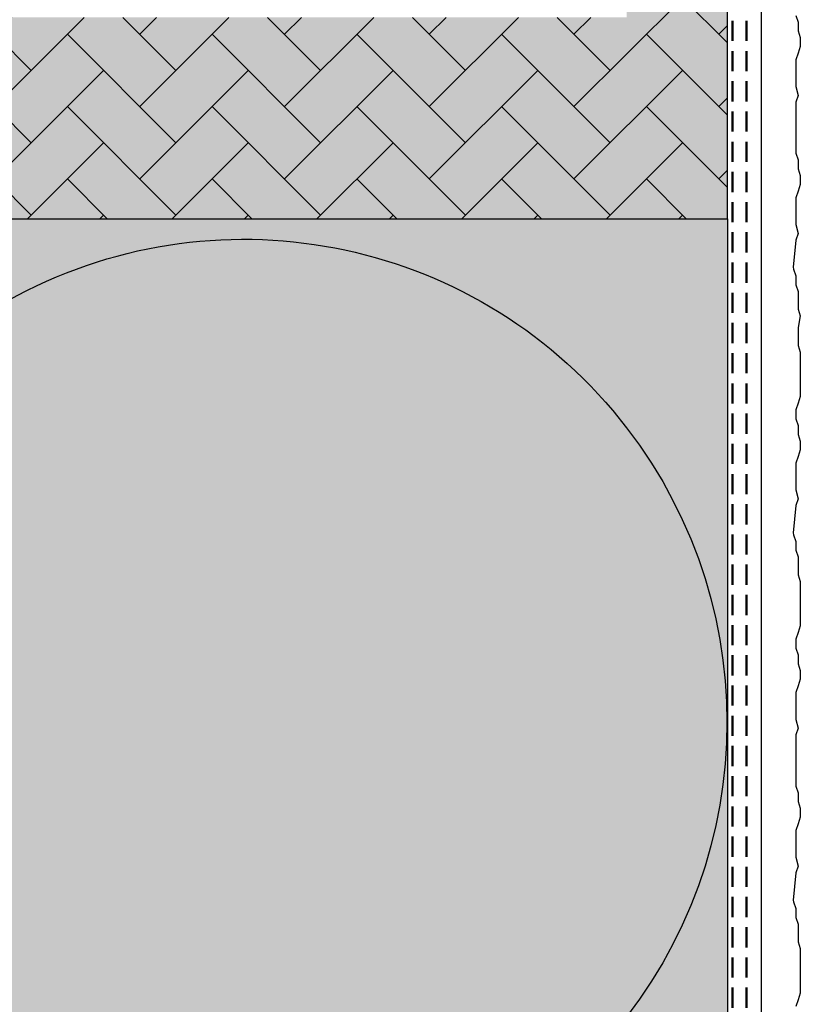
# Model space of a CAD drawing. Units: millimetres. Extents: x 0 to 345, y 0 to 590.
# Drawn here: x 267 to 345, y 129 to 227 of the extents above; entities that cross this region are included whole.
import ezdxf

# ---------------------------------------------------------------- set-up
doc = ezdxf.new("R2010")
doc.units = ezdxf.units.MM
for name, pattern in [('ACHSE', [18.5, 12, -3, 0.5, -3]), ('AUSGEZOGEN', [0]), ('STRICHLINIE2', [0.375, 0.25, -0.125])]:
    doc.linetypes.add(name, pattern=pattern)
for name, color, linetype in [('Armierung', 6, 'Continuous'), ('BEMASSUNG', 1, 'Continuous'), ('DÄMMUNG', 1, 'Continuous'), ('Dämmung-Hinterlegung', 71, 'Continuous'), ('Klebemörtel', 1, 'Continuous'), ('Putz', 6, 'Continuous'), ('SCHRAFFUR', 7, 'Continuous'), ('SICHTBARE', 7, 'Continuous')]:
    doc.layers.add(name, color=color, linetype=linetype)
doc.layers.add('NoPrint', color=7, linetype='Continuous', plot=False)

# ---------------------------------------------------------------- blocks, each defined once
blk = doc.blocks.new('DAEMM')
at = {"layer": 'DÄMMUNG'}
blk.add_arc((0.25, 0.75995), 0.23982, 329.435, 210.565, dxfattribs=at)

msp = doc.modelspace()

# ---------------------------------------------------------------- hatches: boundary and pattern name
at = {"layer": 'Dämmung-Hinterlegung', "linetype": 'Continuous', "transparency": 33554534}
h = msp.add_hatch(color=71, dxfattribs=at)
h.dxf.hatch_style = 1
h.paths.add_polyline_path([(337.5, 0), (137.5, 0), (137.595, 204.349), (232.5, 204.349), (232.5, 207.349), (337.5, 207.349)])
h.paths.add_polyline_path([(137.5, 382.349), (337.5, 382.349), (337.5, 590.026), (137.5, 590.026)])
at = {"layer": 'SCHRAFFUR', "linetype": 'ACHSE'}
h = msp.add_hatch(dxfattribs=at)
h.set_pattern_fill('AR-HBONE', color=3, scale=0.05)
h.set_pattern_definition([(45, (-223.729, 182.5634), (0, 7.184205), [15.24, -5.08]), (135, (-220.1367, 186.1555), (7e-16, 7.184205), [15.24, -5.08])])
h.paths.add_polyline_path([(337.5, 382.349), (215.462, 382.349), (215.462, 381.292), (216.416, 380.741), (216.212, 380.709), (215.462, 380.276), (215.462, 379.172), (216.416, 378.621), (216.212, 378.589), (215.462, 378.156), (215.462, 377.052), (216.416, 376.501), (216.212, 376.469), (215.462, 376.036), (215.462, 374.932), (216.416, 374.381), (216.212, 374.349), (215.462, 373.916), (215.462, 372.812), (216.416, 372.261), (216.212, 372.229), (215.462, 371.796), (215.462, 370.692), (216.416, 370.141), (216.212, 370.109), (215.462, 369.676), (215.311, 368.538), (215.611, 368.364), (215.611, 367.91), (214.875, 367.486), (214.342, 366.197), (214.712, 365.983), (214.712, 365.698), (213.954, 365.26), (213.762, 364.799), (213.543, 365.329), (213.062, 365.606), (213.062, 365.829), (213.283, 365.956), (212.865, 366.965), (212.162, 367.371), (212.162, 367.71), (212.48, 367.894), (212.062, 368.903), (211.108, 369.454), (211.312, 369.486), (212.062, 369.919), (212.062, 371.023), (211.108, 371.574), (211.312, 371.606), (212.062, 372.039), (212.062, 373.143), (211.108, 373.694), (211.312, 373.726), (212.062, 374.159), (212.062, 375.263), (211.108, 375.814), (211.312, 375.846), (212.062, 376.279), (212.062, 377.383), (211.108, 377.934), (211.312, 377.966), (212.062, 378.399), (212.062, 379.503), (211.108, 380.054), (211.312, 380.086), (212.062, 380.519), (212.062, 381.623), (211.557, 381.914), (211.557, 382.349), (182.5, 382.349), (182.5, 207.349), (211.557, 207.349), (211.557, 207.784), (212.062, 208.076), (212.062, 209.18), (211.183, 209.688), (212.062, 210.196), (212.062, 211.3), (211.183, 211.808), (212.062, 212.316), (212.062, 213.42), (211.183, 213.928), (212.062, 214.436), (212.062, 215.54), (211.183, 216.048), (212.062, 216.556), (212.062, 217.66), (211.183, 218.168), (212.062, 218.676), (212.062, 219.78), (211.183, 220.288), (212.062, 220.796), (212.48, 221.805), (212.162, 221.989), (212.162, 222.328), (212.865, 222.734), (213.283, 223.742), (213.062, 223.87), (213.062, 224.093), (213.543, 224.37), (213.762, 224.9), (213.954, 224.439), (214.712, 224), (214.712, 223.716), (214.342, 223.502), (214.875, 222.213), (215.611, 221.788), (215.611, 221.334), (215.311, 221.161), (215.462, 220.023), (216.342, 219.515), (215.462, 219.007), (215.462, 217.903), (216.342, 217.395), (215.462, 216.887), (215.462, 215.783), (216.342, 215.275), (215.462, 214.767), (215.462, 213.663), (216.342, 213.155), (215.462, 212.647), (215.462, 211.543), (216.342, 211.035), (215.462, 210.527), (215.462, 209.423), (216.342, 208.915), (215.462, 208.407), (215.462, 207.349), (337.5, 207.349), (337.5, 259.849), (327.5, 259.849), (327.5, 227.349), (202.5, 227.349), (202.5, 362.349), (327.5, 362.349), (327.5, 329.849), (337.5, 329.849), (337.5, 344.849)])
at = {"layer": 'SCHRAFFUR', "linetype": 'ACHSE', "transparency": 33554534}
h = msp.add_hatch(color=254, dxfattribs=at)
h.dxf.hatch_style = 1
h.paths.add_polyline_path([(337.5, 382.349), (215.462, 382.349), (215.462, 381.292), (216.416, 380.741), (216.212, 380.709), (215.462, 380.276), (215.462, 379.172), (216.416, 378.621), (216.212, 378.589), (215.462, 378.156), (215.462, 377.052), (216.416, 376.501), (216.212, 376.469), (215.462, 376.036), (215.462, 374.932), (216.416, 374.381), (216.212, 374.349), (215.462, 373.916), (215.462, 372.812), (216.416, 372.261), (216.212, 372.229), (215.462, 371.796), (215.462, 370.692), (216.416, 370.141), (216.212, 370.109), (215.462, 369.676), (215.311, 368.538), (215.611, 368.364), (215.611, 367.91), (214.875, 367.486), (214.342, 366.197), (214.712, 365.983), (214.712, 365.698), (213.954, 365.26), (213.762, 364.799), (213.543, 365.329), (213.062, 365.606), (213.062, 365.829), (213.283, 365.956), (212.865, 366.965), (212.162, 367.371), (212.162, 367.71), (212.48, 367.894), (212.062, 368.903), (211.108, 369.454), (211.312, 369.486), (212.062, 369.919), (212.062, 371.023), (211.108, 371.574), (211.312, 371.606), (212.062, 372.039), (212.062, 373.143), (211.108, 373.694), (211.312, 373.726), (212.062, 374.159), (212.062, 375.263), (211.108, 375.814), (211.312, 375.846), (212.062, 376.279), (212.062, 377.383), (211.108, 377.934), (211.312, 377.966), (212.062, 378.399), (212.062, 379.503), (211.108, 380.054), (211.312, 380.086), (212.062, 380.519), (212.062, 381.623), (211.557, 381.914), (211.557, 382.349), (182.5, 382.349), (182.5, 207.349), (211.557, 207.349), (211.557, 207.784), (212.062, 208.076), (212.062, 209.18), (211.183, 209.688), (212.062, 210.196), (212.062, 211.3), (211.183, 211.808), (212.062, 212.316), (212.062, 213.42), (211.183, 213.928), (212.062, 214.436), (212.062, 215.54), (211.183, 216.048), (212.062, 216.556), (212.062, 217.66), (211.183, 218.168), (212.062, 218.676), (212.062, 219.78), (211.183, 220.288), (212.062, 220.796), (212.48, 221.805), (212.162, 221.989), (212.162, 222.328), (212.865, 222.734), (213.283, 223.742), (213.062, 223.87), (213.062, 224.093), (213.543, 224.37), (213.762, 224.9), (213.954, 224.439), (214.712, 224), (214.712, 223.716), (214.342, 223.502), (214.875, 222.213), (215.611, 221.788), (215.611, 221.334), (215.311, 221.161), (215.462, 220.023), (216.342, 219.515), (215.462, 219.007), (215.462, 217.903), (216.342, 217.395), (215.462, 216.887), (215.462, 215.783), (216.342, 215.275), (215.462, 214.767), (215.462, 213.663), (216.342, 213.155), (215.462, 212.647), (215.462, 211.543), (216.342, 211.035), (215.462, 210.527), (215.462, 209.423), (216.342, 208.915), (215.462, 208.407), (215.462, 207.349), (337.5, 207.349), (337.5, 259.849), (327.5, 259.849), (327.5, 227.349), (202.5, 227.349), (202.5, 362.349), (327.5, 362.349), (327.5, 329.849), (337.5, 329.849), (337.5, 344.849)])

# ---------------------------------------------------------------- linework, layer by layer
at = {"layer": 'Armierung', "color": 6, "linetype": 'STRICHLINIE2', "lineweight": 50, "ltscale": 8}
for p, q in [((338.016, 0), (338.016, 244.849)), ((339.398, 0), (339.398, 244.849))]:
    msp.add_line(p, q, dxfattribs=at)
at = {"layer": 'Armierung', "color": 6, "linetype": 'Continuous'}
msp.add_line((340.898, 0), (340.898, 244.849), dxfattribs=at)
at = {"layer": 'DÄMMUNG', "linetype": 'Continuous'}
msp.add_lwpolyline([(137.5, 207.349), (337.5, 207.349), (337.5, 0), (137.5, 0)], close=True, dxfattribs=at)
at = {"layer": 'Klebemörtel', "color": 6, "linetype": 'AUSGEZOGEN', "lineweight": -3}
for p, q in [((344.742, 190.578), (344.742, 189.694)), ((344.742, 167.801), (344.742, 166.918)), ((344.742, 131.334), (344.742, 130.45))]:
    msp.add_line(p, q, dxfattribs=at)
at = {"layer": 'NoPrint', "linetype": 'Continuous'}
msp.add_lwpolyline([(337.5, 0), (137.5, 0), (137.595, 204.349), (232.5, 204.349), (232.5, 207.349), (337.5, 207.349), (337.5, 0)], dxfattribs=at)
at = {"layer": 'Putz', "color": 6, "linetype": 'AUSGEZOGEN', "lineweight": -3}
for p, q in [((344.3, 227.544), (344.521, 226.881)), ((344.521, 226.881), (344.521, 225.997)), ((344.521, 225.997), (344.742, 225.334)), ((344.742, 225.334), (344.742, 224.45)), ((344.742, 224.45), (344.521, 223.788)), ((344.521, 223.788), (344.3, 223.125)), ((344.3, 223.125), (344.3, 220.473)), ((344.3, 220.473), (344.521, 219.59)), ((344.521, 219.59), (344.3, 218.927)), ((344.3, 218.927), (344.3, 213.852)), ((344.3, 213.852), (344.521, 213.19)), ((344.521, 213.19), (344.521, 212.306)), ((344.521, 212.306), (344.742, 211.643)), ((344.742, 211.643), (344.742, 210.759)), ((344.742, 210.759), (344.521, 210.096)), ((344.521, 210.096), (344.3, 209.434)), ((344.3, 209.434), (344.3, 206.782)), ((344.3, 206.782), (344.521, 205.898)), ((344.521, 205.898), (344.3, 205.236)), ((344.3, 205.236), (344.033, 202.528)), ((344.033, 202.528), (344.079, 202.345)), ((344.079, 202.345), (344.3, 201.682)), ((344.3, 201.682), (344.3, 200.798)), ((344.3, 200.798), (344.521, 200.135)), ((344.521, 200.135), (344.521, 198.367)), ((344.521, 198.367), (344.742, 197.705)), ((344.742, 197.705), (344.521, 196.544)), ((344.521, 196.544), (344.521, 194.776)), ((344.521, 194.776), (344.742, 194.113)), ((344.742, 194.113), (344.742, 190.578)), ((344.742, 189.694), (344.521, 189.031)), ((344.521, 189.031), (344.3, 188.368)), ((344.3, 188.368), (344.3, 187.485)), ((344.3, 187.485), (344.521, 186.822)), ((344.521, 186.822), (344.521, 185.938)), ((344.521, 185.938), (344.742, 185.275)), ((344.742, 185.275), (344.742, 184.391)), ((344.742, 184.391), (344.521, 183.728)), ((344.521, 183.728), (344.3, 183.066)), ((344.3, 183.066), (344.3, 180.414)), ((344.3, 180.414), (344.521, 179.53)), ((344.521, 179.53), (344.3, 178.868)), ((344.3, 178.868), (344.033, 176.16)), ((344.033, 176.16), (344.079, 175.977)), ((344.079, 175.977), (344.3, 175.314)), ((344.3, 175.314), (344.3, 174.43)), ((344.3, 174.43), (344.521, 173.767)), ((344.521, 173.767), (344.521, 171.999)), ((344.521, 171.999), (344.742, 171.337)), ((344.742, 171.337), (344.742, 167.801)), ((344.521, 166.255), (344.3, 165.592)), ((344.742, 166.918), (344.521, 166.255)), ((344.3, 165.592), (344.3, 164.708)), ((344.3, 164.708), (344.521, 164.045)), ((344.521, 164.045), (344.521, 163.161)), ((344.521, 163.161), (344.742, 162.499)), ((344.742, 162.499), (344.742, 161.615)), ((344.742, 161.615), (344.521, 160.952)), ((344.521, 160.952), (344.3, 160.289)), ((344.3, 160.289), (344.3, 157.638)), ((344.3, 157.638), (344.521, 156.754)), ((344.521, 156.754), (344.3, 156.091)), ((344.3, 156.091), (344.3, 151.017)), ((344.3, 151.017), (344.521, 150.354)), ((344.521, 150.354), (344.521, 149.47)), ((344.521, 149.47), (344.742, 148.807)), ((344.742, 148.807), (344.742, 147.924)), ((344.742, 147.924), (344.521, 147.261)), ((344.521, 147.261), (344.3, 146.598)), ((344.3, 146.598), (344.3, 143.947)), ((344.3, 143.947), (344.521, 143.063)), ((344.521, 143.063), (344.3, 142.4)), ((344.3, 142.4), (344.033, 139.692)), ((344.033, 139.692), (344.079, 139.509)), ((344.079, 139.509), (344.3, 138.846)), ((344.3, 138.846), (344.3, 137.962)), ((344.3, 137.962), (344.521, 137.299)), ((344.521, 137.299), (344.521, 135.532)), ((344.521, 135.532), (344.742, 134.869)), ((344.742, 134.869), (344.742, 131.334)), ((344.742, 130.45), (344.521, 129.787)), ((344.521, 129.787), (344.3, 129.124))]:
    msp.add_line(p, q, dxfattribs=at)
at = {"layer": 'SICHTBARE', "linetype": 'Continuous'}
msp.add_lwpolyline([(182.5, 207.349), (337.5, 207.349), (337.5, 382.349), (182.5, 382.349)], close=True, dxfattribs=at)

# ---------------------------------------------------------------- block references
at = {"layer": 'BEMASSUNG', "linetype": 'Continuous', "xscale": -200, "yscale": 200, "zscale": 200, "rotation": 270}
msp.add_blockref('DAEMM', (137.5, 107.349), dxfattribs=at)

doc.saveas('drawing.dxf')
